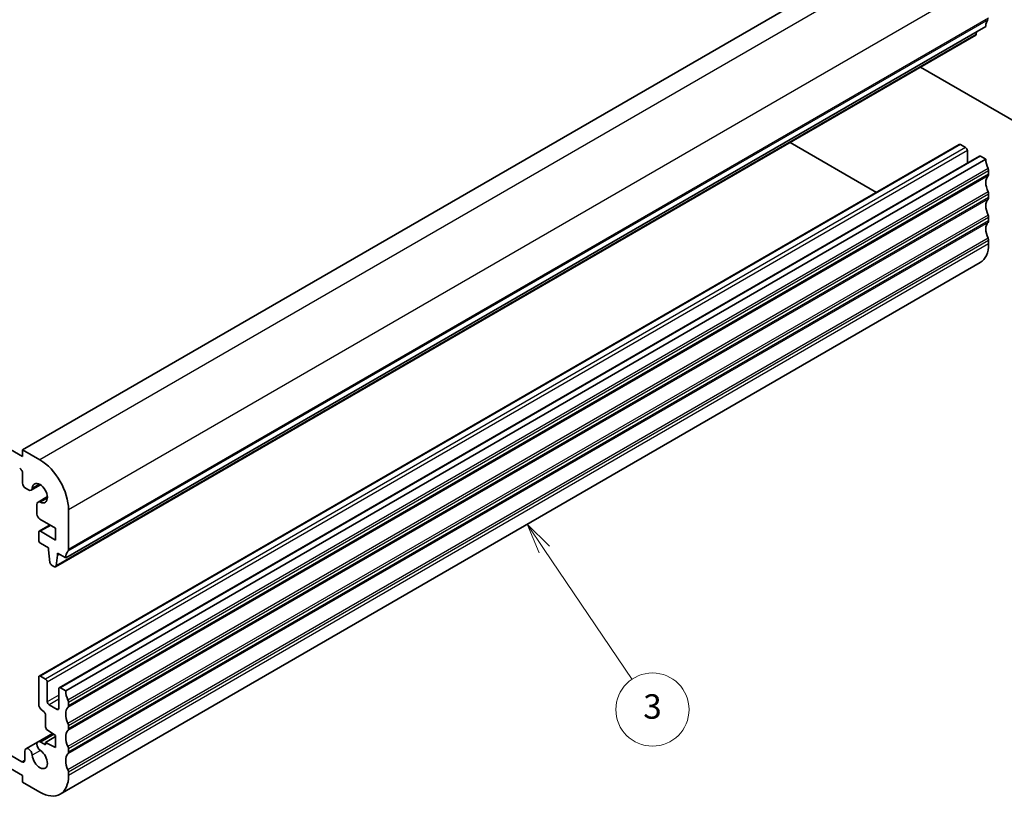
# Model space of a CAD drawing. Units: millimetres. Extents: x 22 to 3385, y 12 to 574.
# Drawn here: x 416 to 537, y 165 to 261 of the extents above; entities that cross this region are included whole.
import ezdxf

# ---------------------------------------------------------------- set-up
doc = ezdxf.new("R2010")
doc.units = ezdxf.units.MM
doc.header["$LTSCALE"] = 1.5
for name, color, linetype, lineweight in [('Symbol (TK)', 100, 'Continuous', 18), ('Visible (ISO)', 7, 'Continuous', 35), ('Visible Narrow (ISO)', 7, 'Continuous', 25)]:
    doc.layers.add(name, color=color, linetype=linetype, lineweight=lineweight)
doc.styles.add('Note Text (TK2)', font='MS PGothic.ttf')

# ---------------------------------------------------------------- blocks, each defined once
blk = doc.blocks.new('バルーン3')
at = {"layer": 'Symbol (TK)', "color": 100}
for p, q in [((320.11, 130.819), (318.709, 132.89)), ((320.524, 131.099), (318.709, 132.89)), ((318.709, 132.89), (319.696, 130.539)), ((320.11, 130.819), (327.302, 120.187))]:
    blk.add_line(p, q, dxfattribs=at)
at = {"layer": 'Symbol (TK)'}
blk.add_circle((328.976, 117.711), 3, dxfattribs=at)
at = {"layer": 'Symbol (TK)', "color": 7, "insert": (328.976, 117.705), "char_height": 2, "attachment_point": 5, "style": 'Note Text (TK2)'}
blk.add_mtext('3', dxfattribs=at)

msp = doc.modelspace()

# ---------------------------------------------------------------- linework, layer by layer
at = {"layer": 'Visible (ISO)'}
for p, q in [((529.1439, 273.7912), (416.0068, 208.4715)), ((534.4472, 260.5232), (421.3101, 195.2034)), ((533.2127, 259.4297), (420.0756, 194.11)), ((533.2724, 259.5318), (533.3208, 259.8729)), ((526.433, 255.5155), (542.4375, 246.2753)), ((531.1859, 246.0044), (418.0488, 180.6847)), ((520.995, 240.1207), (510.3817, 246.2482)), ((531.9723, 245.6221), (531.3359, 245.9895)), ((533.6608, 244.5755), (420.5237, 179.2558)), ((532.1844, 243.7232), (532.1844, 245.2547)), ((416.0068, 207.655), (353.0743, 243.9891)), ((534.4472, 244.1932), (421.3101, 178.8735)), ((534.4472, 244.1932), (533.8108, 244.5607)), ((534.8007, 242.3561), (534.8007, 242.7644)), ((534.8007, 239.4984), (534.8007, 239.9066)), ((534.8007, 236.6406), (534.8007, 237.0489)), ((534.8007, 233.7829), (534.8007, 234.1912)), ((533.7652, 231.494), (420.6281, 166.1743)), ((416.0068, 208.4715), (416.0068, 207.655)), ((418.1281, 207.2468), (416.0068, 208.4715)), ((416.0068, 205.6138), (416.0068, 204.3873)), ((416.3603, 203.7749), (416.7426, 203.5543)), ((418.2139, 204.1839), (417.0676, 203.5221)), ((419.054, 202.7288), (417.9077, 202.067)), ((417.7731, 201.7694), (417.7731, 200.5932)), ((421.6636, 196.2241), (421.6636, 201.123)), ((418.1266, 199.9808), (420.0727, 198.8573)), ((419.3837, 199.255), (418.0488, 198.4843)), ((420.0727, 198.8573), (420.0727, 197.3876)), ((417.9867, 198.347), (417.9867, 197.3672)), ((420.0727, 197.3876), (418.1988, 198.4694)), ((418.1988, 196.9997), (419.1908, 196.427)), ((419.1908, 196.427), (419.1908, 196.1821)), ((419.1908, 196.1821), (419.374, 194.6522)), ((420.1353, 194.212), (420.3222, 195.5289)), ((420.3222, 195.7738), (421.3101, 195.2034)), ((420.3222, 195.5289), (420.3222, 195.7738)), ((420.5343, 195.6514), (420.3222, 195.5289)), ((419.5838, 194.3221), (419.9256, 194.1248)), ((417.9867, 180.5473), (417.9867, 177.2813)), ((418.8352, 180.3024), (418.1988, 180.6698)), ((419.0473, 177.5263), (419.0473, 179.935)), ((421.3101, 178.8735), (420.6737, 179.2409)), ((420.4616, 179.1185), (420.4616, 176.7098)), ((420.2494, 176.5873), (419.2595, 177.1589)), ((421.6636, 177.0364), (421.6636, 177.4446)), ((418.8352, 175.8116), (418.8352, 174.4253)), ((421.6636, 174.1787), (421.6636, 174.5869)), ((419.6888, 173.6352), (417.9077, 172.6068)), ((420.0727, 173.2418), (418.8352, 172.5274)), ((419.0326, 174.0671), (420.0727, 173.3826)), ((420.0727, 173.3826), (420.0727, 171.9129)), ((415.9294, 170.1408), (411.2692, 172.8314)), ((417.9077, 172.6068), (416.4176, 171.7465)), ((418.8352, 172.2268), (418.2327, 172.5746)), ((418.8352, 172.5274), (418.8352, 172.2268)), ((420.0727, 171.9129), (418.8352, 172.5274)), ((411.2692, 171.1984), (416.0068, 168.4632)), ((416.283, 171.449), (416.283, 170.345)), ((421.6636, 171.3209), (421.6636, 171.7292)), ((416.0068, 168.4632), (416.0068, 167.6467)), ((421.6636, 168.4632), (421.6636, 168.8714)), ((416.0068, 167.6467), (418.1281, 166.4219))]:
    msp.add_line(p, q, dxfattribs=at)
for centre, major_axis, start_param, end_param in [((535.8614, 259.7067), (-1, 1.7321), 0.14189705, 0.78539816), ((533.0627, 259.6895), (0.15, -0.2598), 0, 0.63511418), ((531.3359, 245.7446), (-0.15, 0.2598), 5.49778714, 6.28318531), ((531.9723, 245.3772), (-0.15, 0.2598), 3.92699082, 5.49778714), ((533.8108, 244.3157), (-0.15, 0.2598), 5.49778714, 6.28318531), ((535.8614, 243.3767), (-1, 1.7321), 0.78539816, 1.42889927), ((535.8614, 240.519), (-1, 1.7321), 0.14189705, 1.42889927), ((534.4472, 242.9685), (-0.25, 0.433), 3.92699082, 4.57049193), ((534.4472, 242.5602), (0.25, -0.433), 0.14189705, 0.78539816), ((534.4472, 240.1108), (-0.25, 0.433), 3.92699082, 4.57049193), ((535.8614, 237.6613), (-1, 1.7321), 0.14189705, 1.42889927), ((534.4472, 239.7025), (0.25, -0.433), 0.14189705, 0.78539816), ((534.4472, 237.253), (-0.25, 0.433), 3.92699082, 4.57049193), ((535.8614, 234.8035), (-1, 1.7321), 0.14189705, 1.42889927), ((534.4472, 236.8448), (0.25, -0.433), 0.14189705, 0.78539816), ((531.2652, 235.8241), (2.5, -4.3301), 0, 0.78539816), ((534.4472, 234.3953), (-0.25, 0.433), 3.92699082, 4.57049193), ((418.1281, 203.1643), (-2.5, 4.3301), 3.92699082, 5.49778714), ((415.6532, 205.8179), (0.25, -0.433), 0.78539816, 2.35619449), ((416.3603, 204.1832), (0.25, -0.433), 3.92699082, 5.49778714), ((416.7426, 204.085), (0.325, -0.5629), 5.49778714, 6.99324355), ((418.1281, 203.1643), (-0.6575, 1.1388), 2.43153441, 6.99324355), ((418.2327, 201.504), (-0.325, 0.5629), 5.57312707, 7.06858347), ((418.1266, 200.3891), (0.25, -0.433), 3.92699082, 5.49778714), ((418.1988, 198.2245), (-0.15, 0.2598), 5.49778714, 7.06858347), ((418.1988, 197.2447), (0.15, -0.2598), 3.92699082, 5.49778714), ((421.3101, 196.4282), (0.25, -0.433), 0.14189705, 0.78539816), ((422.7243, 194.3869), (-1, 1.7321), 0.14189705, 0.78539816), ((419.5838, 194.5671), (0.15, -0.2598), 4.07448614, 5.49778714), ((419.9256, 194.3698), (0.15, -0.2598), 5.49778714, 6.91829949), ((418.1988, 180.4249), (-0.15, 0.2598), 5.49778714, 7.06858347), ((418.8352, 180.0574), (-0.15, 0.2598), 3.92699082, 5.49778714), ((420.6737, 178.996), (-0.15, 0.2598), 5.49778714, 7.06858347), ((422.7243, 178.057), (-1, 1.7321), 0.78539816, 1.42889927), ((418.4817, 176.9956), (0.35, -0.6062), 3.92699082, 5.49778714), ((419.2595, 177.4038), (-0.15, 0.2598), 0.78539816, 2.35619449), ((422.7243, 175.1993), (-1, 1.7321), 0.14189705, 1.42889927), ((421.3101, 177.6488), (-0.25, 0.433), 3.92699082, 4.57049193), ((421.3101, 177.2405), (0.25, -0.433), 0.14189705, 0.78539816), ((418.4817, 176.0158), (0.25, -0.433), 0.78539816, 2.35619449), ((420.2494, 176.8323), (0.15, -0.2598), 5.49778714, 7.06858347), ((419.0473, 174.3029), (0.15, -0.2598), 3.92699082, 5.42797397), ((421.3101, 174.791), (-0.25, 0.433), 3.92699082, 4.57049193), ((422.7243, 172.3415), (-1, 1.7321), 0.14189705, 1.42889927), ((421.3101, 174.3828), (0.25, -0.433), 0.14189705, 0.78539816), ((418.2327, 172.0439), (-0.325, 0.5629), 5.49778714, 8.56403987), ((421.3101, 171.9333), (-0.25, 0.433), 3.92699082, 4.57049193), ((416.7426, 171.1836), (-0.325, 0.5629), 4.00233074, 7.06858347), ((418.1281, 170.5044), (0.6575, -1.1388), 4.00233074, 8.56403987), ((422.7243, 169.4838), (-1, 1.7321), 0.14189705, 1.42889927), ((421.3101, 171.525), (0.25, -0.433), 0.14189705, 0.78539816), ((415.9294, 170.5491), (0.25, -0.433), 5.49778714, 7.06858347), ((418.1281, 170.5044), (2.5, -4.3301), 5.49778714, 7.06858347), ((421.3101, 169.0756), (-0.25, 0.433), 3.92699082, 4.57049193)]:
    msp.add_ellipse(centre, major_axis=major_axis, ratio=0.57735027, start_param=start_param, end_param=end_param, dxfattribs=at)
at = {"layer": 'Visible Narrow (ISO)'}
for p, q in [((531.2652, 272.5665), (418.1281, 207.2468)), ((534.8007, 266.4428), (421.6636, 201.123)), ((534.8007, 261.5438), (421.6636, 196.2241)), ((534.73, 261.3397), (421.5929, 196.0199)), ((533.2724, 259.5318), (420.1353, 194.212)), ((531.3359, 245.9895), (418.1988, 180.6698)), ((531.9723, 245.6221), (418.8352, 180.3024)), ((532.1844, 245.2547), (419.0473, 179.935)), ((533.8108, 244.5607), (420.6737, 179.2409)), ((534.73, 243.0501), (421.5929, 177.7304)), ((534.73, 242.152), (421.5929, 176.8323)), ((534.8007, 242.7644), (421.6636, 177.4446)), ((534.8007, 242.3561), (421.6636, 177.0364)), ((534.73, 240.1924), (421.5929, 174.8727)), ((534.8007, 239.9066), (421.6636, 174.5869)), ((534.73, 239.2943), (421.5929, 173.9745)), ((534.8007, 239.4984), (421.6636, 174.1787)), ((534.73, 237.3347), (421.5929, 172.0149)), ((534.73, 236.4365), (421.5929, 171.1168)), ((534.8007, 237.0489), (421.6636, 171.7292)), ((534.8007, 236.6406), (421.6636, 171.3209)), ((534.73, 234.4769), (421.5929, 169.1572)), ((534.8007, 234.1912), (421.6636, 168.8714)), ((534.8007, 233.7829), (421.6636, 168.4632)), ((418.0581, 204.2753), (417.2009, 203.7804)), ((419.0553, 202.5481), (418.1981, 202.0532)), ((419.4716, 199.2043), (418.1988, 198.4694)), ((420.4616, 178.3428), (419.0473, 177.5263)), ((420.4616, 177.8529), (419.2595, 177.1589)), ((420.4616, 176.7098), (420.2494, 176.5873)), ((419.8668, 173.5181), (418.2327, 172.5746)), ((418.1981, 171.5347), (417.2009, 170.9589)), ((416.283, 170.345), (415.9294, 170.1408))]:
    msp.add_line(p, q, dxfattribs=at)

# ---------------------------------------------------------------- block references
at = {"layer": 'Symbol (TK)', "xscale": 1.5, "yscale": 1.5, "zscale": 1.5}
msp.add_blockref('バルーン3', (0, 0), dxfattribs=at)

doc.saveas('drawing.dxf')
